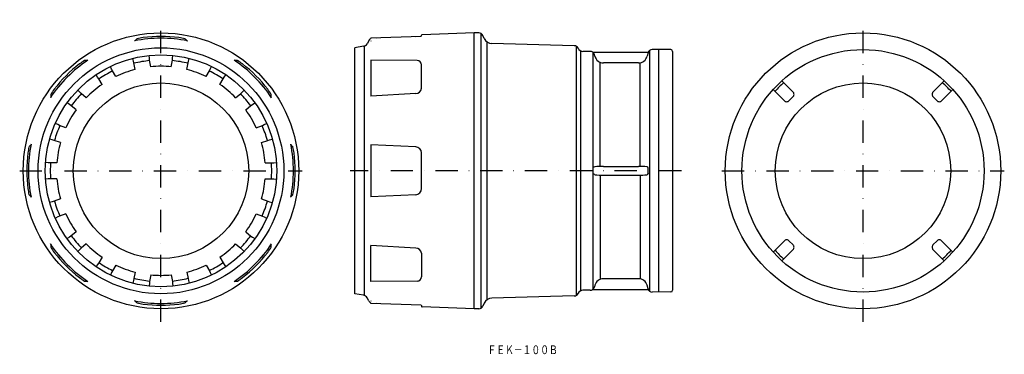
# Model space of a CAD drawing. Extents: x 252 to 813, y -582 to -392.
import ezdxf
from ezdxf.enums import TextEntityAlignment as Align

# ---------------------------------------------------------------- set-up
doc = ezdxf.new("R2010")
doc.units = 0
doc.linetypes.add('DASHDOT', pattern=[25.4, 12.7, -6.35, 0, -6.35])
doc.layers.add('1', color=7, linetype='CONTINUOUS')
doc.styles.add('MDRAFSTD', font='TXT', dxfattribs={"bigfont": 'BIGFONT'})

msp = doc.modelspace()

# ---------------------------------------------------------------- linework, layer by layer
at = {"layer": '1', "color": 5, "linetype": 'DASHDOT'}
for p, q in [((332.5, -563.5), (332.5, -391.5)), ((732.5, -563.5), (732.5, -391.5)), ((252, -477.5), (413, -477.5)), ((629.09, -477.5), (440.26, -477.5)), ((652, -477.5), (813, -477.5))]:
    msp.add_line(p, q, dxfattribs=at)
at = {"layer": '1', "color": 7, "linetype": 'CONTINUOUS'}
for p, q in [((317.77, -403.43), (317.4, -403.53)), ((347.23, -403.43), (347.6, -403.53)), ((450.9, -403.45), (449.9, -405.19)), ((480.69, -401.01), (452.16, -402.01)), ((452.16, -403.53), (452.17, -403.52)), ((481.01, -400.88), (480.92, -400.93)), ((480.97, -400.88), (480.97, -400.34)), ((510.97, -399), (481.26, -400.04)), ((510.97, -556), (510.97, -399)), ((513.58, -399), (510.97, -399)), ((514.7, -399.27), (514.7, -555.73)), ((516.66, -402.2), (515.85, -400.44)), ((447.82, -406.65), (442.97, -407.5)), ((442.97, -547.5), (442.97, -407.5)), ((448.21, -406.55), (448.21, -548.45)), ((518.41, -550.76), (518.41, -404.24)), ((567.96, -406.31), (521.06, -405.08)), ((569.02, -406.58), (569.02, -548.42)), ((570.16, -407.77), (570.16, -407.75)), ((571.66, -545.76), (571.66, -409.24)), ((577.05, -409.5), (572.88, -409.5)), ((610.9, -408.99), (610.9, -546.01)), ((622.98, -408.54), (612.39, -408.5)), ((615.97, -408.5), (615.97, -546.5)), ((289.01, -414.71), (288.9, -414.75)), ((290.87, -414.52), (290.54, -414.71)), ((316.82, -415.06), (316.37, -413.56)), ((317.08, -416.11), (316.82, -415.06)), ((325.88, -413.46), (325.78, -411.9)), ((325.99, -414.54), (325.88, -413.46)), ((326.65, -418.29), (325.99, -414.54)), ((338.35, -418.29), (339.01, -414.54)), ((339.01, -414.54), (339.12, -413.46)), ((339.12, -413.46), (339.22, -411.9)), ((347.92, -416.11), (348.18, -415.06)), ((348.18, -415.06), (348.63, -413.56)), ((374.13, -414.52), (374.46, -414.71)), ((375.99, -414.71), (376.1, -414.75)), ((452.16, -414.52), (452.16, -435.07)), ((478.49, -414.72), (452.16, -414.52)), ((578.53, -410), (579, -410.46)), ((578.53, -410), (578.53, -545)), ((578.53, -410), (610.11, -410)), ((579.72, -412.33), (579.47, -411.39)), ((610.01, -410.36), (609.49, -412.34)), ((623.97, -409.54), (623.97, -545.46)), ((304.38, -419.59), (303.75, -418.15)), ((304.85, -420.56), (304.38, -419.59)), ((306.75, -423.86), (304.85, -420.56)), ((317.74, -419.86), (317.08, -416.11)), ((347.26, -419.86), (347.92, -416.11)), ((358.25, -423.86), (360.15, -420.56)), ((360.15, -420.56), (360.62, -419.59)), ((360.62, -419.59), (361.25, -418.15)), ((480.97, -430.59), (480.97, -417.22)), ((582.76, -474.98), (582.76, -415.72)), ((604.66, -416.05), (584.55, -416.05)), ((605.46, -474.96), (605.46, -416.13)), ((296.41, -424.19), (295.48, -422.93)), ((297.01, -425.08), (296.41, -424.19)), ((298.92, -428.38), (297.01, -425.08)), ((366.08, -428.38), (367.99, -425.08)), ((367.99, -425.08), (368.59, -424.19)), ((368.59, -424.19), (369.52, -422.93)), ((692.65, -432.74), (686.23, -426.32)), ((778.77, -426.32), (772.35, -432.74)), ((286.27, -432.7), (285.19, -431.56)), ((378.73, -432.7), (379.81, -431.56)), ((681.32, -431.23), (687.74, -437.65)), ((777.26, -437.65), (783.68, -431.23)), ((269.71, -435.54), (269.52, -435.87)), ((287.04, -433.45), (286.27, -432.7)), ((289.96, -435.9), (287.04, -433.45)), ((375.04, -435.9), (377.96, -433.45)), ((377.96, -433.45), (378.73, -432.7)), ((395.29, -435.54), (395.48, -435.87)), ((477.62, -433.49), (452.16, -435.07)), ((690.29, -437.65), (692.65, -435.29)), ((772.35, -435.29), (774.71, -437.65)), ((280.35, -439.75), (279.04, -438.88)), ((281.23, -440.38), (280.35, -439.75)), ((284.14, -442.83), (281.23, -440.38)), ((380.86, -442.83), (383.77, -440.38)), ((383.77, -440.38), (384.65, -439.75)), ((384.65, -439.75), (385.96, -438.88)), ((273.73, -451.21), (272.33, -450.51)), ((274.72, -451.66), (273.73, -451.21)), ((278.3, -452.96), (274.72, -451.66)), ((386.7, -452.96), (390.28, -451.66)), ((390.28, -451.66), (391.27, -451.21)), ((391.27, -451.21), (392.67, -450.51)), ((268.96, -459.7), (269.16, -459.75)), ((270.59, -459.86), (269.06, -459.49)), ((271.62, -460.16), (270.59, -459.86)), ((393.38, -460.16), (394.41, -459.86)), ((394.41, -459.86), (395.94, -459.49)), ((396.04, -459.7), (395.84, -459.75)), ((257.35, -463.85), (257.3, -463.96)), ((258.53, -462.4), (258.43, -462.77)), ((275.2, -461.46), (271.62, -460.16)), ((389.8, -461.46), (393.38, -460.16)), ((406.47, -462.4), (406.57, -462.77)), ((407.65, -463.85), (407.7, -463.96)), ((452.16, -462.74), (452.16, -492.26)), ((477.62, -463.85), (452.16, -462.74)), ((480.97, -487.65), (480.97, -467.35)), ((268.29, -472.9), (266.73, -472.72)), ((269.36, -472.98), (268.29, -472.9)), ((273.17, -472.98), (269.36, -472.98)), ((391.83, -472.98), (395.64, -472.98)), ((395.64, -472.98), (396.71, -472.9)), ((396.71, -472.9), (398.27, -472.72)), ((579.72, -475.3), (578.53, -475.69)), ((584.55, -474.97), (604.63, -474.97)), ((609.96, -475.46), (609.46, -475.3)), ((609.98, -475.47), (609.96, -475.46)), ((610.11, -475.96), (609.98, -475.47)), ((610.11, -479.04), (610.11, -475.96)), ((268.29, -482.1), (266.73, -482.28)), ((269.36, -482.02), (268.29, -482.1)), ((273.17, -482.02), (269.36, -482.02)), ((391.83, -482.02), (395.64, -482.02)), ((395.64, -482.02), (396.71, -482.1)), ((396.71, -482.1), (398.27, -482.28)), ((579.72, -479.7), (578.53, -479.31)), ((582.76, -480.02), (582.76, -539.28)), ((584.55, -480.03), (604.63, -480.03)), ((605.46, -480.04), (605.46, -538.87)), ((609.96, -479.54), (609.46, -479.7)), ((609.98, -479.53), (609.96, -479.54)), ((610.11, -479.04), (609.98, -479.53)), ((257.35, -491.15), (257.3, -491.04)), ((258.53, -492.6), (258.43, -492.23)), ((275.2, -493.54), (271.62, -494.84)), ((389.8, -493.54), (393.38, -494.84)), ((406.47, -492.6), (406.57, -492.23)), ((407.65, -491.15), (407.7, -491.04)), ((477.62, -491.15), (452.16, -492.26)), ((268.96, -495.3), (269.16, -495.25)), ((270.59, -495.14), (269.06, -495.51)), ((271.62, -494.84), (270.59, -495.14)), ((393.38, -494.84), (394.41, -495.14)), ((394.41, -495.14), (395.94, -495.51)), ((396.04, -495.3), (395.84, -495.25)), ((273.73, -503.79), (272.33, -504.49)), ((274.72, -503.34), (273.73, -503.79)), ((278.3, -502.04), (274.72, -503.34)), ((386.7, -502.04), (390.28, -503.34)), ((390.28, -503.34), (391.27, -503.79)), ((391.27, -503.79), (392.67, -504.49)), ((280.35, -515.25), (279.04, -516.12)), ((281.23, -514.62), (280.35, -515.25)), ((284.14, -512.17), (281.23, -514.62)), ((380.86, -512.17), (383.77, -514.62)), ((383.77, -514.62), (384.65, -515.25)), ((384.65, -515.25), (385.96, -516.12)), ((269.71, -519.46), (269.52, -519.13)), ((287.04, -521.55), (286.27, -522.3)), ((289.96, -519.1), (287.04, -521.55)), ((375.04, -519.1), (377.96, -521.55)), ((377.96, -521.55), (378.73, -522.3)), ((395.29, -519.46), (395.48, -519.13)), ((452.16, -540.48), (452.16, -519.93)), ((477.62, -521.51), (452.16, -519.93)), ((687.74, -517.35), (681.32, -523.77)), ((692.65, -519.71), (690.29, -517.35)), ((774.71, -517.35), (772.35, -519.71)), ((783.68, -523.77), (777.26, -517.35)), ((286.27, -522.3), (285.19, -523.44)), ((298.92, -526.62), (297.01, -529.92)), ((366.08, -526.62), (367.99, -529.92)), ((378.73, -522.3), (379.81, -523.44)), ((480.97, -524.41), (480.97, -537.78)), ((686.23, -528.68), (692.65, -522.26)), ((772.35, -522.26), (778.77, -528.68)), ((296.41, -530.81), (295.48, -532.07)), ((297.01, -529.92), (296.41, -530.81)), ((306.75, -531.14), (304.85, -534.44)), ((358.25, -531.14), (360.15, -534.44)), ((367.99, -529.92), (368.59, -530.81)), ((368.59, -530.81), (369.52, -532.07)), ((304.38, -535.41), (303.75, -536.85)), ((304.85, -534.44), (304.38, -535.41)), ((317.74, -535.14), (317.08, -538.89)), ((326.65, -536.71), (325.99, -540.46)), ((338.35, -536.71), (339.01, -540.46)), ((347.26, -535.14), (347.92, -538.89)), ((360.15, -534.44), (360.62, -535.41)), ((360.62, -535.41), (361.25, -536.85)), ((289.01, -540.29), (288.9, -540.25)), ((290.87, -540.48), (290.54, -540.29)), ((316.82, -539.94), (316.37, -541.44)), ((317.08, -538.89), (316.82, -539.94)), ((325.88, -541.54), (325.78, -543.1)), ((325.99, -540.46), (325.88, -541.54)), ((339.01, -540.46), (339.12, -541.54)), ((339.12, -541.54), (339.22, -543.1)), ((347.92, -538.89), (348.18, -539.94)), ((348.18, -539.94), (348.63, -541.44)), ((374.13, -540.48), (374.46, -540.29)), ((375.99, -540.29), (376.1, -540.25)), ((478.49, -540.28), (452.16, -540.48)), ((579.72, -542.67), (579.47, -543.61)), ((604.66, -538.95), (584.55, -538.95)), ((610.01, -544.64), (609.49, -542.66)), ((447.82, -548.35), (442.97, -547.5)), ((567.96, -548.69), (521.06, -549.92)), ((570.16, -547.23), (570.16, -547.25)), ((577.05, -545.5), (572.88, -545.5)), ((578.53, -545), (579, -544.54)), ((578.53, -545), (610.11, -545)), ((622.98, -546.46), (612.39, -546.5)), ((317.77, -551.57), (317.4, -551.47)), ((347.23, -551.57), (347.6, -551.47)), ((450.9, -551.55), (449.9, -549.81)), ((452.16, -551.47), (452.17, -551.48)), ((480.69, -553.99), (452.16, -552.99)), ((481.01, -554.12), (480.92, -554.07)), ((480.97, -554.12), (480.97, -554.66)), ((510.97, -556), (481.26, -554.96)), ((516.66, -552.8), (515.85, -554.56)), ((513.58, -556), (510.97, -556))]:
    msp.add_line(p, q, dxfattribs=at)
for centre, radius in [((332.5, -477.5), 78.5), ((732.5, -477.5), 78.5), ((332.5, -477.5), 70), ((732.5, -477.5), 69), ((332.5, -477.5), 66), ((332.5, -477.5), 50), ((732.5, -477.5), 50)]:
    msp.add_circle(centre, radius, dxfattribs=at)
for centre, radius, start, end in [((332.5, -477.5), 75.49, 78.464, 101.536), ((330.92, -415.44), 17.81, 132.6513, 137.5971), ((325.28, -426.44), 24.94, 96.7458, 104.9317), ((332.5, -477.5), 76.5, 82.3759, 97.6241), ((339.72, -426.44), 24.94, 75.0683, 83.2542), ((343.29, -406.28), 4.86, 35.7796, 53.9719), ((455.23, -405.95), 5, 127.9392, 150), ((455.05, -402.44), 0.0101, 7.9688, 44.664), ((477.62, -401.44), 0.00827, 8.5983, 47.4185), ((481.27, -400.34), 0.3, 92, 180), ((513.58, -401.5), 2.5, 25, 90), ((521.2, -400.08), 5, 205, 268.5), ((447.3, -403.69), 3, 280, 330), ((567.89, -408.81), 2.5, 25, 88.5), ((572.88, -406.5), 3, 205, 270), ((577.05, -412), 2.5, 53.1302, 90), ((612.43, -411), 2.5, 90, 165.1229), ((622.97, -409.54), 1, 0, 89.5), ((332.5, -477.5), 75.49, 123.464, 146.536), ((304.25, -440.07), 29.61, 121.2219, 127.8957), ((289.77, -419.51), 4.86, 80.7796, 98.9719), ((332.5, -477.5), 63.08, 95.8883, 104.1117), ((332.5, -477.5), 63.08, 75.8883, 84.1117), ((332.5, -477.5), 75.49, 33.464, 56.536), ((375.26, -432.5), 17.81, 87.6513, 92.5971), ((360.75, -440.07), 29.61, 52.1043, 58.7781), ((478.47, -417.22), 2.5, 0, 89.5665), ((577.04, -412.03), 2.51, 14.9477, 38.9413), ((584.56, -411.05), 5, 194.8627, 269.9168), ((604.66, -411.05), 5, 270, 345.1229), ((332.5, -477.5), 76.5, 127.3759, 142.6241), ((332.5, -477.5), 63.08, 115.8883, 124.1117), ((332.5, -477.5), 59.5, 104.3597, 115.6403), ((332.5, -477.5), 59.5, 84.3597, 95.6403), ((332.5, -477.5), 59.5, 64.3597, 75.6403), ((332.5, -477.5), 63.08, 55.8883, 64.1117), ((332.5, -477.5), 76.5, 37.3759, 52.6241), ((291.29, -446.5), 24.94, 141.7461, 149.9314), ((332.5, -477.5), 59.5, 124.3597, 135.6403), ((332.5, -477.5), 59.5, 44.3597, 55.6403), ((373.71, -446.5), 24.94, 30.0686, 38.2539), ((477.68, -430.17), 3.32, 268.9685, 353.3471), ((732.5, -477.5), 67.55, 132.0746, 137.9254), ((732.5, -477.5), 67.55, 42.0746, 47.9254), ((287.5, -434.74), 17.81, 177.6513, 182.5971), ((332.5, -477.5), 63.08, 135.8883, 144.1117), ((332.5, -477.5), 63.08, 35.8883, 44.1117), ((390.49, -434.77), 4.86, 350.7796, 8.9719), ((691.38, -434.01), 1.8, 26.5658, 45.0012), ((691.38, -434.01), 1.8, 314.9999, 333.4331), ((691.38, -434.01), 1.8, 333.4331, 26.5668), ((773.62, -434.01), 1.8, 153.4331, 206.5668), ((773.62, -434.01), 1.8, 134.9999, 153.4331), ((773.62, -434.01), 1.8, 206.5658, 225.0012), ((332.5, -477.5), 59.5, 144.3597, 155.6403), ((332.5, -477.5), 59.5, 24.3597, 35.6403), ((689.01, -436.38), 1.8, 224.9999, 243.4331), ((689.01, -436.38), 1.8, 243.4331, 296.5668), ((689.01, -436.38), 1.8, 296.5658, 315.0012), ((775.99, -436.38), 1.8, 224.9999, 243.4331), ((775.99, -436.38), 1.8, 243.4331, 296.5668), ((775.99, -436.38), 1.8, 296.5658, 315.0012), ((332.5, -477.5), 63.08, 155.8883, 164.1117), ((332.5, -477.5), 63.08, 15.8883, 24.1117), ((286.06, -471.01), 29.61, 166.2219, 172.8957), ((332.5, -477.5), 75.49, 168.464, 191.536), ((261.28, -466.71), 4.86, 125.7796, 143.9719), ((332.5, -477.5), 59.5, 164.3597, 175.6403), ((332.5, -477.5), 59.5, 4.3597, 15.6403), ((332.5, -477.5), 75.49, 348.464, 11.536), ((394.56, -475.92), 17.81, 42.6513, 47.5971), ((378.94, -471.01), 29.61, 7.1043, 13.7781), ((477.47, -467.35), 3.5, 0.0008, 87.4992), ((332.5, -477.5), 76.5, 172.3759, 187.6241), ((332.5, -477.5), 76.5, 352.3759, 7.6241), ((332.5, -477.5), 63.08, 175.8883, 184.1117), ((332.5, -477.5), 63.08, 355.8883, 4.1117), ((583.78, -499.49), 24.53, 88.1946, 99.5172), ((605.39, -499.69), 24.73, 80.5277, 91.7605), ((332.5, -477.5), 59.5, 184.3597, 195.6403), ((332.5, -477.5), 59.5, 344.3597, 355.6403), ((583.78, -455.51), 24.53, 260.4828, 271.8054), ((605.39, -455.31), 24.73, 268.2395, 279.4723), ((286.06, -483.99), 29.61, 187.1043, 193.7781), ((378.94, -483.99), 29.61, 346.2219, 352.8957), ((477.47, -487.65), 3.5, 272.5008, 0), ((270.44, -479.08), 17.81, 222.6513, 227.5971), ((403.72, -488.29), 4.86, 305.7796, 323.9719), ((332.5, -477.5), 63.08, 195.8883, 204.1117), ((332.5, -477.5), 63.08, 335.8883, 344.1117), ((332.5, -477.5), 59.5, 204.3597, 215.6403), ((332.5, -477.5), 59.5, 324.3597, 335.6403), ((332.5, -477.5), 63.08, 215.8883, 224.1117), ((332.5, -477.5), 63.08, 315.8883, 324.1117), ((332.5, -477.5), 75.49, 213.464, 236.536), ((274.51, -520.23), 4.86, 170.7796, 188.9719), ((291.29, -508.5), 24.94, 210.0686, 218.2539), ((332.5, -477.5), 59.5, 224.3597, 235.6403), ((332.5, -477.5), 59.5, 304.3597, 315.6403), ((332.5, -477.5), 75.49, 303.464, 326.536), ((373.71, -508.5), 24.94, 321.7461, 329.9314), ((377.5, -520.26), 17.81, 357.6513, 2.5971), ((477.68, -524.83), 3.32, 6.6529, 91.0315), ((689.01, -518.62), 1.8, 116.5658, 135.0012), ((689.01, -518.62), 1.8, 63.4331, 116.5668), ((689.01, -518.62), 1.8, 44.9999, 63.4331), ((691.38, -520.99), 1.8, 26.5658, 45.0012), ((691.38, -520.99), 1.8, 333.4331, 26.5668), ((773.62, -520.99), 1.8, 153.4331, 206.5668), ((773.62, -520.99), 1.8, 134.9999, 153.4331), ((775.99, -518.62), 1.8, 116.5658, 135.0012), ((775.99, -518.62), 1.8, 63.4331, 116.5668), ((775.99, -518.62), 1.8, 44.9999, 63.4331), ((332.5, -477.5), 76.5, 217.3759, 232.6241), ((332.5, -477.5), 76.5, 307.3759, 322.6241), ((732.5, -477.5), 67.55, 222.0746, 227.9254), ((691.38, -520.99), 1.8, 314.9999, 333.4331), ((773.62, -520.99), 1.8, 206.5658, 225.0012), ((732.5, -477.5), 67.55, 312.0746, 317.9254), ((332.5, -477.5), 63.08, 235.8883, 244.1117), ((332.5, -477.5), 59.5, 244.3597, 255.6403), ((332.5, -477.5), 59.5, 284.3597, 295.6403), ((332.5, -477.5), 63.08, 295.8883, 304.1117), ((304.25, -514.93), 29.61, 232.1043, 238.7781), ((332.5, -477.5), 59.5, 264.3597, 275.6403), ((360.75, -514.93), 29.61, 301.2219, 307.8957), ((478.47, -537.78), 2.5, 270.4335, 0), ((289.74, -522.5), 17.81, 267.6513, 272.5971), ((332.5, -477.5), 63.08, 255.8883, 264.1117), ((332.5, -477.5), 63.08, 275.8883, 284.1117), ((375.23, -535.49), 4.86, 260.7796, 278.9719), ((577.04, -542.97), 2.51, 321.0587, 345.0523), ((584.56, -543.95), 5, 90.0832, 165.1373), ((604.66, -543.95), 5, 14.8771, 90), ((447.3, -551.31), 3, 30, 80), ((567.89, -546.19), 2.5, 271.5, 335), ((572.88, -548.5), 3, 90, 155), ((577.05, -543), 2.5, 270, 306.8698), ((612.43, -544), 2.5, 194.8771, 270), ((622.97, -545.46), 1, 270.5, 0), ((332.5, -477.5), 75.49, 258.464, 281.536), ((321.71, -548.72), 4.86, 215.7796, 233.9719), ((325.28, -528.56), 24.94, 255.0683, 263.2542), ((332.5, -477.5), 76.5, 262.3759, 277.6241), ((339.72, -528.56), 24.94, 276.7458, 284.9317), ((334.08, -539.56), 17.81, 312.6513, 317.5971), ((455.23, -549.05), 5, 210, 232.0608), ((455.06, -552.57), 0.00264, 190.7828, 241.603), ((455.04, -552.56), 0.0204, 324.7399, 342.6274), ((477.63, -553.56), 0.00297, 189.6562, 239.42), ((477.61, -553.55), 0.0177, 323.0476, 340.9355), ((481.27, -554.66), 0.3, 180, 268), ((513.58, -553.5), 2.5, 270, 335), ((521.2, -554.92), 5, 91.5, 155)]:
    msp.add_arc(centre, radius, start, end, dxfattribs=at)

# ---------------------------------------------------------------- texts
at = {"layer": '1', "color": 7, "linetype": 'CONTINUOUS', "style": 'MDRAFSTD', "width": 0.871657}
msp.add_text('ＦＥＫ－１００Ｂ', height=5, dxfattribs=at).set_placement((518.54, -581.86), (558.59, -581.86), align=Align.FIT)

doc.saveas('drawing.dxf')
